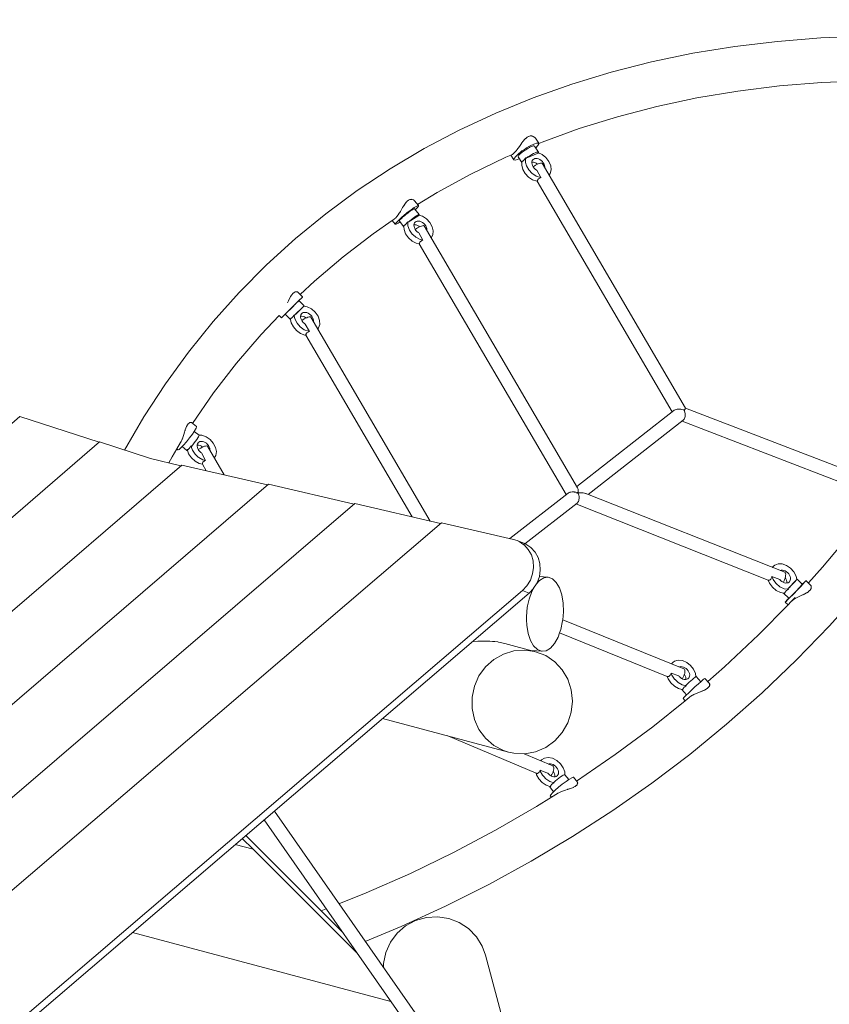
# Model space of a CAD drawing. Units: millimetres. Extents: x 111.2 to 208.3, y 54.7 to 151.4.
# Drawn here: x 160.7 to 166.1, y 110 to 116.6 of the extents above; entities that cross this region are included whole.
import ezdxf

# ---------------------------------------------------------------- set-up
doc = ezdxf.new("R2010")
doc.units = ezdxf.units.MM
doc.header["$MEASUREMENT"] = 0
doc.linetypes.add('AI-Linetype-0', pattern=[2.116667, 1.058333, -1.058333])
doc.layers.add('Ebene 1', color=7, linetype='Continuous', lineweight=0)

# ---------------------------------------------------------------- blocks, each defined once
blk = doc.blocks.new('Block_0')
at = {"layer": 'Ebene 1', "color": 250, "lineweight": 9}
for p, q in [((164.1241, 115.8299), (164.1297, 115.8237)), ((164.1504, 115.7291), (164.1233, 115.77)), ((164.1525, 115.7893), (164.1297, 115.8237)), ((163.9653, 115.7098), (163.9858, 115.6788)), ((164.0149, 115.6982), (164.0398, 115.6606)), ((164.0669, 115.7559), (164.0679, 115.7565)), ((164.1492, 115.7229), (164.0682, 115.6886)), ((164.0682, 115.6886), (164.0655, 115.6926)), ((164.114, 115.6798), (164.1131, 115.6789)), ((165.1394, 114.0081), (164.1756, 115.6548)), ((164.1389, 115.6083), (164.1677, 115.559)), ((164.1421, 115.534), (165.0498, 113.983)), ((163.2765, 115.4061), (163.2765, 115.4061)), ((163.3438, 115.3701), (163.3172, 115.403)), ((163.3457, 115.3045), (163.2739, 115.2577)), ((163.3478, 115.3095), (163.3165, 115.3481)), ((163.1678, 115.2697), (163.1883, 115.2443)), ((163.2155, 115.2664), (163.2461, 115.2285)), ((163.2739, 115.2577), (163.2707, 115.2615)), ((164.4135, 113.4728), (163.3831, 115.2333)), ((163.3456, 115.1873), (163.3741, 115.1373)), ((163.3496, 115.1123), (164.3366, 113.426)), ((162.5646, 114.7558), (162.5345, 114.7861)), ((162.5751, 114.6956), (162.5398, 114.7311)), ((162.4476, 114.6394), (162.4829, 114.604)), ((162.5113, 114.6325), (162.5078, 114.636)), ((162.5717, 114.6921), (162.5113, 114.6325)), ((162.5739, 114.6945), (162.5716, 114.6922)), ((162.4067, 114.6309), (162.4228, 114.6147)), ((162.5826, 114.5738), (162.6104, 114.5235)), ((163.4225, 113.2487), (162.6205, 114.6198)), ((162.5873, 114.4983), (163.3018, 113.2768)), ((165.062, 113.9925), (164.4082, 113.4819)), ((165.131, 113.9942), (165.1311, 113.9949)), ((165.1315, 113.9944), (165.131, 113.9942)), ((165.1315, 113.9944), (165.131, 113.9942)), ((166.343, 113.5439), (165.1395, 114.008)), ((152.9397, 107.2572), (160.6637, 113.952)), ((160.6637, 113.952), (161.1966, 113.7785)), ((161.8513, 113.8841), (161.8183, 113.9103)), ((164.485, 113.4277), (165.1239, 113.9267)), ((165.1161, 113.9206), (166.2326, 113.4901)), ((161.7845, 113.8847), (161.7899, 113.8948)), ((161.8684, 113.8258), (161.8361, 113.8514)), ((152.9267, 106.6344), (161.1987, 113.7803)), ((161.1987, 113.7803), (161.5426, 113.6683)), ((161.8634, 113.7764), (161.8621, 113.775)), ((161.7189, 113.7338), (161.7268, 113.7275)), ((161.7552, 113.7497), (161.7875, 113.724)), ((161.8176, 113.751), (161.8137, 113.7541)), ((161.886, 113.7063), (161.9128, 113.6558)), ((162.0373, 113.5591), (161.9252, 113.7512)), ((161.5426, 113.6683), (161.7469, 113.6208)), ((152.946, 106.0396), (161.7523, 113.6255)), ((161.7523, 113.6255), (162.3292, 113.4912)), ((161.8916, 113.6302), (161.9167, 113.5872)), ((153.0774, 105.5413), (162.3347, 113.496)), ((162.9111, 113.3617), (162.3347, 113.496)), ((164.3508, 113.4371), (163.958, 113.1303)), ((164.4184, 113.4378), (164.4181, 113.4377)), ((164.4184, 113.4374), (164.4184, 113.4378)), ((165.8065, 112.9038), (164.4703, 113.4335)), ((153.2061, 105.0405), (162.9168, 113.3666)), ((163.4921, 113.2325), (162.9168, 113.3666)), ((164.0597, 113.0955), (164.4107, 113.3697)), ((164.4027, 113.3634), (165.6955, 112.851)), ((153.322, 104.529), (163.498, 113.2375)), ((163.9824, 113.1246), (163.498, 113.2375)), ((164.0515, 113.0992), (164.0064, 113.1171)), ((165.7317, 112.9456), (165.723, 112.9369)), ((164.2138, 112.8711), (164.1567, 112.8757)), ((165.7208, 112.8748), (165.7727, 112.8551)), ((165.8853, 112.8539), (165.8275, 112.7918)), ((165.925, 112.8224), (165.8891, 112.8571)), ((165.9801, 112.8179), (165.9493, 112.8476)), ((154.8185, 104.8878), (164.043, 112.782)), ((164.0881, 112.7641), (164.043, 112.782)), ((165.8275, 112.7918), (165.8311, 112.7883)), ((154.8609, 104.8676), (164.0881, 112.7641)), ((165.7988, 112.7636), (165.8348, 112.7288)), ((165.8104, 112.7037), (165.8289, 112.6858)), ((165.1286, 112.2554), (164.3135, 112.5841)), ((164.292, 112.4958), (165.0169, 112.2034)), ((164.1313, 112.3699), (163.9257, 112.425)), ((164.0985, 112.3787), (164.1745, 112.3727)), ((165.0536, 112.2969), (165.0456, 112.2889)), ((165.0428, 112.2257), (165.0944, 112.2066)), ((165.2422, 112.1681), (165.2104, 112.2027)), ((165.2989, 112.1583), (165.27, 112.1897)), ((165.1427, 112.1435), (165.1461, 112.1399)), ((165.1148, 112.1145), (165.1467, 112.08)), ((165.123, 112.054), (165.1362, 112.0397)), ((163.1027, 111.9208), (163.9502, 111.6937)), ((163.5412, 111.8033), (164.1347, 111.5518)), ((164.2471, 111.6019), (164.0542, 111.6837)), ((164.1721, 111.6427), (164.1658, 111.6364)), ((164.1666, 111.636), (164.1714, 111.642)), ((164.1611, 111.5724), (164.2122, 111.5535)), ((164.277, 111.5355), (164.2782, 111.5367)), ((164.3539, 111.5097), (164.3277, 111.5422)), ((164.4127, 111.4924), (164.3862, 111.5254)), ((164.2265, 111.4607), (164.2526, 111.4281)), ((164.2535, 111.4907), (164.2566, 111.4868)), ((164.3736, 111.4524), (164.3857, 111.4573)), ((164.3862, 111.4576), (164.396, 111.4627)), ((164.2303, 111.4), (164.2375, 111.3911)), ((162.8346, 110.481), (162.1824, 111.1333)), ((162.232, 111.0412), (162.1123, 111.0733)), ((162.1595, 111.1137), (162.232, 111.0412)), ((162.232, 111.0412), (162.932, 110.3412)), ((162.7237, 110.6403), (162.6891, 110.6265)), ((163.1581, 110.0166), (161.4213, 110.482)), ((162.9239, 110.3529), (162.9221, 110.3511)), ((164.1205, 109.1126), (163.7944, 110.3297)), ((163.7944, 110.3297), (163.7944, 110.3297))]:
    blk.add_line(p, q, dxfattribs=at)
for points in [[(166.6475, 116.5085), (166.3468, 116.509), (166.0502, 116.4978), (165.7581, 116.4749), (165.4708, 116.4405), (165.1885, 116.3946), (164.9115, 116.3371), (164.6402, 116.2681), (164.3748, 116.1877), (164.1157, 116.0958), (163.8632, 115.9926), (163.6184, 115.8785), (163.3815, 115.7536), (163.1526, 115.618), (162.9322, 115.472), (162.7203, 115.3157), (162.5172, 115.1492), (162.3231, 114.9727), (162.1382, 114.7863), (161.9629, 114.5902), (161.7974, 114.3848), (161.6424, 114.1709), (161.498, 113.9487), (161.3682, 113.7251)], [(164.1526, 115.7881), (164.1748, 115.797), (164.4253, 115.8883), (164.6825, 115.9683), (164.9459, 116.037), (165.2152, 116.0944), (165.4903, 116.1403), (165.7707, 116.1747), (166.0562, 116.1976), (166.3465, 116.2089), (166.6413, 116.2086)], [(164.0848, 115.8357), (164.0754, 115.8305), (164.0749, 115.8301), (164.0699, 115.8261), (164.066, 115.823), (164.0652, 115.8222), (164.0614, 115.8183), (164.057, 115.8139), (164.0483, 115.8035), (164.0464, 115.8009), (164.0397, 115.7922), (164.0311, 115.7802), (164.0225, 115.768), (164.0138, 115.7561), (164.0053, 115.7449), (164.0026, 115.7416), (163.9971, 115.7349), (163.9892, 115.7263), (163.982, 115.7196), (163.9759, 115.715), (163.9758, 115.7149), (163.9716, 115.7126)], [(164.0464, 115.8009), (164.0614, 115.8183), (164.0636, 115.8208), (164.0652, 115.8222), (164.0699, 115.8261), (164.0742, 115.8297), (164.0749, 115.8301), (164.0849, 115.8358), (164.0955, 115.8387), (164.1005, 115.8391), (164.1058, 115.8387), (164.1065, 115.8384), (164.1228, 115.8311)], [(164.1298, 115.8235), (164.1297, 115.8237), (164.1296, 115.8237), (164.1279, 115.8261), (164.1241, 115.8299), (164.1229, 115.831), (164.1228, 115.8311), (164.1225, 115.8314), (164.116, 115.8355), (164.1086, 115.8381), (164.1065, 115.8384), (164.1005, 115.8391)], [(164.1525, 115.7893), (164.15, 115.7911), (164.1383, 115.7907), (164.1265, 115.7866), (164.1191, 115.7841), (164.0945, 115.7721), (164.0861, 115.7672), (164.0701, 115.7578), (164.0691, 115.7572), (164.0684, 115.7568), (164.0679, 115.7565), (164.0671, 115.756), (164.0669, 115.7559), (164.0662, 115.7554), (164.0655, 115.7549), (164.0576, 115.7495), (164.056, 115.7485), (164.0399, 115.7375), (164.032, 115.7313), (164.0159, 115.7187), (163.9977, 115.7015), (163.9872, 115.6878), (163.9855, 115.6792), (163.9858, 115.6788)], [(164.1233, 115.77), (164.1231, 115.7702), (164.1205, 115.7714), (164.1159, 115.7712), (164.1095, 115.7696), (164.1016, 115.7666), (164.0924, 115.7623), (164.0902, 115.7611), (164.0823, 115.757), (164.0717, 115.7508), (164.061, 115.7439), (164.0507, 115.7367), (164.041, 115.7294), (164.036, 115.7252), (164.0324, 115.7222), (164.0252, 115.7155), (164.0197, 115.7095), (164.0161, 115.7045), (164.0145, 115.7006), (164.0149, 115.6982)], [(164.0861, 115.7672), (164.0945, 115.7721), (164.1191, 115.7841), (164.1265, 115.7866)], [(164.1525, 115.7893), (164.1526, 115.7881), (164.153, 115.7854), (164.1469, 115.7741), (164.1323, 115.7584), (164.1314, 115.7577)], [(163.337, 115.3785), (163.4694, 115.4586), (163.6966, 115.582), (163.9318, 115.6949), (163.9653, 115.7098), (163.9705, 115.7121), (163.9716, 115.7126)], [(164.0229, 115.6861), (164.0087, 115.6801), (163.993, 115.6765), (163.9858, 115.6788), (163.9855, 115.6792), (163.9872, 115.6878), (163.9977, 115.7015), (164.0159, 115.7187), (164.032, 115.7313), (164.0399, 115.7375), (164.056, 115.7485)], [(164.1492, 115.7229), (164.1501, 115.7253), (164.1508, 115.7274), (164.1504, 115.7291), (164.1494, 115.73), (164.1451, 115.7306), (164.138, 115.7291), (164.1287, 115.7257), (164.1176, 115.7205), (164.1053, 115.7138), (164.0925, 115.7059), (164.0799, 115.6973), (164.0682, 115.6886)], [(164.2219, 115.5757), (164.2293, 115.5863), (164.2358, 115.6105), (164.2328, 115.6385), (164.2206, 115.667), (164.2006, 115.6931), (164.175, 115.7139), (164.1501, 115.7253)], [(164.0405, 115.6676), (164.0398, 115.6606), (164.038, 115.6415), (164.0451, 115.6129), (164.0609, 115.585), (164.0836, 115.5609), (164.1109, 115.5432), (164.1396, 115.534), (164.1421, 115.534), (164.143, 115.534)], [(164.0655, 115.6926), (164.0626, 115.6886), (164.0598, 115.6848), (164.057, 115.6813), (164.0543, 115.6782), (164.0518, 115.6754), (164.0493, 115.6731), (164.0468, 115.6711), (164.0446, 115.6696), (164.0424, 115.6684), (164.0405, 115.6676)], [(164.0655, 115.6926), (164.0626, 115.6886), (164.0598, 115.6848), (164.057, 115.6813), (164.0543, 115.6782), (164.0518, 115.6754), (164.0493, 115.6731), (164.0468, 115.6711), (164.0446, 115.6696), (164.0424, 115.6684), (164.0405, 115.6676)], [(164.0655, 115.6926), (164.0636, 115.6722), (164.063, 115.6665), (164.0644, 115.661), (164.0701, 115.6379), (164.0859, 115.61), (164.1086, 115.5859), (164.1135, 115.5828), (164.1359, 115.5682), (164.1646, 115.559), (164.1677, 115.559)], [(164.0636, 115.6722), (164.063, 115.6665), (164.0644, 115.661), (164.0701, 115.6379), (164.0859, 115.61), (164.1086, 115.5859), (164.1135, 115.5828)], [(164.1389, 115.6083), (164.138, 115.6088), (164.1295, 115.6147), (164.122, 115.6219), (164.1156, 115.6301), (164.1152, 115.6308), (164.1107, 115.6389), (164.1075, 115.648), (164.1061, 115.6569), (164.1064, 115.6623), (164.1066, 115.6652), (164.109, 115.6727), (164.1131, 115.6789), (164.114, 115.6798), (164.1189, 115.6836), (164.1259, 115.6865), (164.134, 115.6877), (164.1428, 115.6869), (164.1518, 115.6843), (164.1608, 115.68), (164.1692, 115.6741), (164.1768, 115.6669), (164.1831, 115.6587), (164.188, 115.6499), (164.1912, 115.6408), (164.1926, 115.6319), (164.1924, 115.6261)], [(164.1064, 115.6623), (164.109, 115.6627), (164.1178, 115.6619), (164.1268, 115.6593), (164.1358, 115.655), (164.1442, 115.6491), (164.1448, 115.6485)], [(164.114, 115.6798), (164.1189, 115.6836), (164.1259, 115.6865), (164.134, 115.6877), (164.1428, 115.6869), (164.1518, 115.6843), (164.1608, 115.68), (164.1692, 115.6741), (164.1768, 115.6669), (164.1831, 115.6587), (164.188, 115.6499), (164.1912, 115.6408), (164.1926, 115.6319), (164.1924, 115.6261)], [(164.1756, 115.6548), (164.1735, 115.6562), (164.1694, 115.6565), (164.1637, 115.6556), (164.1567, 115.6535), (164.1487, 115.6504), (164.1448, 115.6485), (164.1401, 115.6463), (164.1313, 115.6414), (164.1228, 115.6361), (164.1152, 115.6308)], [(164.168, 115.5584), (164.1633, 115.5565), (164.1589, 115.5544), (164.1548, 115.5521), (164.1513, 115.5497), (164.1484, 115.5471), (164.1461, 115.5445), (164.1444, 115.5417), (164.1433, 115.5389), (164.1429, 115.5361), (164.143, 115.534), (164.143, 115.5334)], [(163.2765, 115.4061), (163.2681, 115.3994), (163.2676, 115.3989), (163.2672, 115.3984), (163.264, 115.395), (163.26, 115.3907), (163.2592, 115.3895), (163.2563, 115.3856), (163.2523, 115.3803), (163.2449, 115.3689), (163.2431, 115.3658), (163.2376, 115.3567), (163.2302, 115.3439), (163.2226, 115.3311), (163.2178, 115.3233), (163.2178, 115.3232), (163.2149, 115.3186), (163.2071, 115.307), (163.1993, 115.2967), (163.1917, 115.288), (163.1855, 115.2824), (163.1844, 115.2814), (163.181, 115.2789)], [(163.3438, 115.3701), (163.3423, 115.3707), (163.3328, 115.3672), (163.316, 115.3572), (163.2939, 115.3419), (163.2852, 115.3352), (163.2687, 115.3227), (163.2432, 115.3019), (163.2346, 115.2944), (163.2202, 115.2817), (163.2022, 115.2642), (163.1911, 115.2514), (163.1881, 115.2447), (163.1883, 115.2443)], [(163.2431, 115.3658), (163.2563, 115.3856), (163.2579, 115.3881), (163.2592, 115.3895), (163.264, 115.395), (163.2671, 115.3985), (163.2676, 115.3989), (163.2765, 115.4061), (163.2767, 115.4062), (163.2855, 115.4105), (163.286, 115.4108), (163.2888, 115.4113), (163.2943, 115.4123), (163.2954, 115.4125), (163.2964, 115.4122), (163.3104, 115.4084)], [(163.3173, 115.4028), (163.3171, 115.403), (163.3169, 115.4033), (163.3139, 115.4062), (163.3126, 115.4071), (163.3104, 115.4084), (163.308, 115.4099), (163.301, 115.412), (163.2964, 115.4122), (163.2943, 115.4123), (163.2933, 115.4123), (163.2888, 115.4113), (163.2855, 115.4105), (163.285, 115.4104), (163.2767, 115.4062)], [(163.2852, 115.3352), (163.2939, 115.3419), (163.316, 115.3572), (163.3328, 115.3672), (163.3423, 115.3707), (163.3438, 115.3701), (163.3435, 115.3672), (163.3363, 115.3573), (163.3216, 115.342), (163.3215, 115.342)], [(163.3165, 115.3481), (163.3165, 115.3481), (163.3147, 115.3483), (163.3109, 115.347), (163.3055, 115.3441), (163.2985, 115.3397), (163.2903, 115.3342), (163.2876, 115.3322), (163.2811, 115.3276), (163.2714, 115.3202), (163.2615, 115.3123), (163.2517, 115.3042), (163.2425, 115.2962), (163.2371, 115.2913), (163.2342, 115.2887), (163.2271, 115.2819), (163.2215, 115.276), (163.2176, 115.2714), (163.2156, 115.2681), (163.2155, 115.2664)], [(163.3457, 115.3045), (163.3471, 115.3068), (163.3479, 115.3082), (163.3478, 115.3095), (163.3473, 115.3098), (163.3439, 115.309), (163.3426, 115.3084), (163.338, 115.3061), (163.3298, 115.3011), (163.3198, 115.2943), (163.3086, 115.2861), (163.2968, 115.2769), (163.285, 115.2672), (163.2739, 115.2577)], [(163.4292, 115.1545), (163.4403, 115.1739), (163.4431, 115.1999), (163.4364, 115.2285), (163.4209, 115.2564), (163.3984, 115.2807), (163.3713, 115.2987), (163.3471, 115.3068)], [(162.5487, 114.7718), (162.645, 114.8621), (162.8381, 115.0263), (163.0399, 115.1806), (163.1678, 115.2697), (163.181, 115.2789)], [(162.9858, 110.4215), (163.2267, 110.5215), (163.5256, 110.6581), (163.8175, 110.8045), (164.1024, 110.9605), (164.38, 111.126), (164.6503, 111.301), (164.913, 111.4853), (165.168, 111.6788), (165.4151, 111.8815), (165.6543, 112.0933), (165.8852, 112.314), (166.1075, 112.5433), (166.3209, 112.7807), (166.5253, 113.0262), (166.7205, 113.2796), (166.9066, 113.5407), (167.0833, 113.8094), (167.2507, 114.0856), (167.4086, 114.3691), (167.5569, 114.6597), (167.6955, 114.9574), (167.8243, 115.2618)], [(163.2204, 115.2603), (163.2068, 115.2515), (163.1935, 115.2447), (163.1883, 115.2443)], [(163.2707, 115.2615), (163.2681, 115.2574), (163.2655, 115.2535), (163.2629, 115.2499), (163.2603, 115.2467), (163.2577, 115.244), (163.2552, 115.2417), (163.2527, 115.2397), (163.2503, 115.2382), (163.2479, 115.2372), (163.2457, 115.2365)], [(163.2707, 115.2615), (163.2681, 115.2574), (163.2655, 115.2535), (163.2629, 115.2499), (163.2603, 115.2467), (163.2577, 115.244), (163.2552, 115.2417), (163.2527, 115.2397), (163.2503, 115.2382), (163.2479, 115.2372), (163.2457, 115.2365)], [(163.2457, 115.2365), (163.2461, 115.2285), (163.2471, 115.2091), (163.2577, 115.1804), (163.2765, 115.1536), (163.3013, 115.1318), (163.3295, 115.1172), (163.3496, 115.1123), (163.3502, 115.1122)], [(163.2707, 115.2615), (163.2714, 115.2474), (163.2717, 115.2408), (163.2721, 115.2341), (163.2827, 115.2054), (163.3015, 115.1786), (163.3207, 115.1617), (163.3263, 115.1568), (163.3545, 115.1422), (163.3741, 115.1373)], [(163.2717, 115.2408), (163.2721, 115.2341), (163.2827, 115.2054), (163.3015, 115.1786), (163.3207, 115.1617)], [(163.3456, 115.1873), (163.3421, 115.1895), (163.3339, 115.196), (163.3268, 115.2036), (163.3224, 115.2099), (163.3209, 115.212), (163.3166, 115.221), (163.3141, 115.23), (163.3134, 115.2388), (163.3138, 115.241), (163.3146, 115.2468), (163.3177, 115.2538), (163.3214, 115.2584), (163.3225, 115.2595), (163.3287, 115.2636), (163.3362, 115.2659), (163.3446, 115.2663), (163.3535, 115.2649), (163.3626, 115.2616), (163.3713, 115.2566), (163.3795, 115.2502), (163.3867, 115.2426), (163.3925, 115.2341), (163.3968, 115.2252), (163.3993, 115.2161), (163.4, 115.2074), (163.3998, 115.2048)], [(163.3138, 115.241), (163.3196, 115.2413), (163.3285, 115.2399), (163.3376, 115.2366), (163.3463, 115.2316), (163.3516, 115.2275)], [(163.3214, 115.2584), (163.3225, 115.2595), (163.3287, 115.2636), (163.3362, 115.2659), (163.3446, 115.2663), (163.3535, 115.2649), (163.3626, 115.2616), (163.3713, 115.2566), (163.3795, 115.2502), (163.3867, 115.2426), (163.3925, 115.2341), (163.3968, 115.2252), (163.3993, 115.2161), (163.4, 115.2074), (163.3998, 115.2048)], [(163.3224, 115.2099), (163.3299, 115.2153), (163.3384, 115.2206), (163.3471, 115.2254), (163.3516, 115.2275), (163.3558, 115.2295), (163.3638, 115.2326), (163.3709, 115.2346), (163.3767, 115.2354), (163.3808, 115.235), (163.3829, 115.2335)], [(163.3741, 115.1373), (163.3694, 115.1353), (163.3651, 115.1332), (163.3611, 115.1309), (163.3577, 115.1284), (163.355, 115.1259), (163.3528, 115.1232), (163.3512, 115.1204), (163.3502, 115.1175), (163.3499, 115.1148), (163.3502, 115.1122)], [(162.463, 114.7151), (162.4702, 114.7307), (162.484, 114.759), (162.4914, 114.7708), (162.4992, 114.7801), (162.5072, 114.7865), (162.5154, 114.7901), (162.5295, 114.7894), (162.5345, 114.7861)], [(162.5646, 114.7558), (162.5641, 114.7553), (162.5573, 114.7487), (162.5437, 114.7353), (162.5247, 114.7164), (162.5166, 114.7084), (162.5023, 114.6942), (162.479, 114.671), (162.4705, 114.6625), (162.4573, 114.6493), (162.4395, 114.6316), (162.4276, 114.6196), (162.4229, 114.6148), (162.4228, 114.6147)], [(162.5398, 114.7311), (162.5389, 114.7302), (162.5363, 114.7277), (162.532, 114.7234), (162.5262, 114.7178), (162.5192, 114.7108), (162.5167, 114.7083), (162.5113, 114.7029), (162.5026, 114.6943), (162.4936, 114.6854), (162.4846, 114.6764), (162.476, 114.6678), (162.4706, 114.6625), (162.468, 114.6599), (162.4611, 114.6529), (162.4553, 114.6472), (162.4511, 114.643), (162.4485, 114.6403), (162.4476, 114.6394)], [(162.5166, 114.7084), (162.5247, 114.7164), (162.5437, 114.7353), (162.5573, 114.7487), (162.5641, 114.7553), (162.5646, 114.7558), (162.5632, 114.7542), (162.5547, 114.7457), (162.54, 114.731)], [(162.4478, 114.6393), (162.4361, 114.6278), (162.4258, 114.6176), (162.4228, 114.6147)], [(162.5078, 114.636), (162.5055, 114.6318), (162.5031, 114.6278), (162.5006, 114.6242), (162.4981, 114.621), (162.4956, 114.6182), (162.493, 114.6159), (162.4904, 114.614), (162.4878, 114.6125), (162.4853, 114.6116), (162.4828, 114.611)], [(162.5078, 114.636), (162.5055, 114.6318), (162.5031, 114.6278), (162.5006, 114.6242), (162.4981, 114.621), (162.4956, 114.6182), (162.493, 114.6159), (162.4904, 114.614), (162.4878, 114.6125), (162.4853, 114.6116), (162.4828, 114.611)], [(162.5078, 114.636), (162.509, 114.6299), (162.509, 114.6297), (162.5132, 114.6076), (162.5276, 114.5794), (162.5493, 114.5544), (162.5581, 114.5482), (162.576, 114.5355), (162.6046, 114.5246), (162.6104, 114.5235)], [(162.5717, 114.6921), (162.574, 114.6945), (162.5745, 114.6951), (162.5751, 114.6956), (162.5749, 114.6955), (162.5739, 114.6945), (162.5728, 114.6934), (162.5716, 114.6922), (162.5682, 114.6889), (162.5615, 114.6823), (162.553, 114.6739), (162.5431, 114.6641), (162.5325, 114.6536), (162.5217, 114.6428), (162.5113, 114.6325)], [(162.5826, 114.5738), (162.5771, 114.5774), (162.5692, 114.5843), (162.5625, 114.5922), (162.5595, 114.5969), (162.5571, 114.6008), (162.5533, 114.6099), (162.5514, 114.6188), (162.5513, 114.6272), (162.5513, 114.6274), (162.5531, 114.6352), (162.5567, 114.6418), (162.559, 114.6445), (162.5619, 114.647), (162.5686, 114.6505), (162.5764, 114.6523), (162.585, 114.6521), (162.594, 114.6501), (162.603, 114.6463), (162.6116, 114.6408), (162.6195, 114.634), (162.6263, 114.6261), (162.6317, 114.6174), (162.6354, 114.6084), (162.6374, 114.5994), (162.6375, 114.5909), (162.6375, 114.5907)], [(162.559, 114.6445), (162.5619, 114.647), (162.5686, 114.6505), (162.5764, 114.6523), (162.585, 114.6521), (162.594, 114.6501), (162.603, 114.6463), (162.6116, 114.6408), (162.6195, 114.634), (162.6263, 114.6261), (162.6317, 114.6174), (162.6354, 114.6084), (162.6374, 114.5994), (162.6375, 114.5909), (162.6375, 114.5907)], [(162.6669, 114.5405), (162.6723, 114.5475), (162.6804, 114.5707), (162.679, 114.5982), (162.6684, 114.6269), (162.6496, 114.6536), (162.6247, 114.6755), (162.5966, 114.69), (162.574, 114.6945)], [(161.8254, 113.9047), (161.9665, 114.1098), (162.1214, 114.3114), (162.2863, 114.5043), (162.4067, 114.6309)], [(162.4828, 114.611), (162.4839, 114.6051), (162.484, 114.605), (162.4882, 114.5826), (162.5026, 114.5544), (162.5243, 114.5294), (162.551, 114.5105), (162.5796, 114.4996), (162.5873, 114.4983)], [(162.4839, 114.6051), (162.4834, 114.6045), (162.4829, 114.604), (162.4831, 114.6041), (162.484, 114.605), (162.4834, 114.6045), (162.4829, 114.604)], [(162.509, 114.6297), (162.5132, 114.6076), (162.5276, 114.5794), (162.5493, 114.5544), (162.5581, 114.5482)], [(162.5513, 114.6272), (162.5514, 114.6273), (162.56, 114.6271), (162.569, 114.6251), (162.578, 114.6213), (162.5866, 114.6158), (162.5884, 114.6143)], [(162.5595, 114.5969), (162.567, 114.6023), (162.5755, 114.6076), (162.5843, 114.6124), (162.5884, 114.6143), (162.5929, 114.6164), (162.601, 114.6195), (162.6082, 114.6214), (162.614, 114.6221), (162.6181, 114.6215), (162.6205, 114.6198), (162.6206, 114.6195)], [(162.6104, 114.5235), (162.6058, 114.5216), (162.6015, 114.5194), (162.5976, 114.5171), (162.5944, 114.5146), (162.5917, 114.512), (162.5897, 114.5093), (162.5882, 114.5064), (162.5874, 114.5036), (162.5872, 114.5008), (162.5877, 114.4982)], [(165.062, 113.9925), (165.0642, 113.994), (165.0694, 113.9968), (165.0757, 113.9989), (165.0828, 114.0004), (165.0905, 114.0012), (165.0986, 114.0012), (165.1049, 114.0007), (165.107, 114.0005), (165.1154, 113.9992), (165.1237, 113.9971), (165.1259, 113.9963), (165.131, 113.9946), (165.1312, 113.9945), (165.1315, 113.9944)], [(165.1311, 113.9949), (165.1312, 113.9945), (165.1313, 113.9943), (165.1335, 113.9879), (165.1354, 113.9805), (165.1359, 113.9775), (165.1366, 113.9729), (165.1371, 113.9652), (165.137, 113.9577), (165.1361, 113.9506), (165.1345, 113.9439), (165.1323, 113.938), (165.1295, 113.9329), (165.1262, 113.9287), (165.1239, 113.9267)], [(165.1278, 113.9982), (165.1311, 113.9949), (165.1313, 113.9946), (165.1315, 113.9944), (165.1339, 113.9916)], [(165.1393, 114.0081), (165.1394, 114.008), (165.1394, 114.008), (165.1395, 114.0079), (165.1392, 114.0067), (165.1382, 114.0048), (165.1365, 114.002), (165.1341, 113.9984), (165.1313, 113.9946), (165.1312, 113.9945), (165.131, 113.9942)], [(161.8186, 113.9101), (161.8182, 113.9103), (161.818, 113.9104), (161.817, 113.9111), (161.8159, 113.9113), (161.8134, 113.9118), (161.8127, 113.9119), (161.8075, 113.9109), (161.8038, 113.909), (161.8018, 113.9079), (161.8018, 113.9079), (161.8017, 113.9078), (161.7958, 113.9026), (161.79, 113.8948), (161.7899, 113.8948), (161.7846, 113.8847), (161.7797, 113.8727), (161.7761, 113.8621), (161.7752, 113.8594), (161.7743, 113.8566), (161.774, 113.8557), (161.774, 113.8555), (161.7709, 113.8454), (161.7665, 113.8309), (161.7641, 113.8234), (161.7641, 113.8233), (161.764, 113.8231), (161.7618, 113.8161), (161.7565, 113.8016), (161.7559, 113.8003), (161.7558, 113.8), (161.7528, 113.7931), (161.7506, 113.7881), (161.7478, 113.783), (161.744, 113.776), (161.7439, 113.7758)], [(161.8513, 113.8841), (161.8519, 113.8825), (161.8487, 113.8728), (161.8391, 113.8558), (161.8361, 113.8514), (161.824, 113.8334), (161.8051, 113.808), (161.7845, 113.7824), (161.7644, 113.7593), (161.7552, 113.7497), (161.747, 113.7412), (161.7341, 113.7302), (161.7272, 113.7273), (161.7268, 113.7275)], [(161.6651, 113.6399), (161.6876, 113.6812), (161.7189, 113.7338), (161.7439, 113.7758), (161.7439, 113.7759), (161.744, 113.776)], [(161.8684, 113.8258), (161.8688, 113.8252), (161.8682, 113.8217), (161.8653, 113.8157), (161.8605, 113.8074), (161.8538, 113.7973), (161.8457, 113.786), (161.8367, 113.7741), (161.8271, 113.7622), (161.8176, 113.751)], [(161.886, 113.7063), (161.8798, 113.7107), (161.8721, 113.7178), (161.8656, 113.7259), (161.8637, 113.7291), (161.8605, 113.7346), (161.8572, 113.7437), (161.8556, 113.7526), (161.8558, 113.759), (161.8559, 113.761), (161.8581, 113.7686), (161.8621, 113.7749), (161.8634, 113.7764), (161.8677, 113.7798), (161.8746, 113.7829), (161.8826, 113.7843), (161.8913, 113.7837), (161.9004, 113.7813), (161.9093, 113.7771), (161.9178, 113.7713), (161.9255, 113.7642), (161.932, 113.7561), (161.9371, 113.7474), (161.9404, 113.7383), (161.942, 113.7294), (161.9417, 113.7228)], [(161.8634, 113.7764), (161.8677, 113.7798), (161.8746, 113.7829), (161.8826, 113.7843), (161.8913, 113.7837), (161.9004, 113.7813), (161.9093, 113.7771), (161.9178, 113.7713), (161.9255, 113.7642), (161.932, 113.7561), (161.9371, 113.7474), (161.9404, 113.7383), (161.942, 113.7294), (161.9417, 113.7228)], [(161.9711, 113.6725), (161.9818, 113.6901), (161.9853, 113.7158), (161.9793, 113.7442), (161.9645, 113.7724), (161.9424, 113.797), (161.9155, 113.8155), (161.8868, 113.8259), (161.8674, 113.8266)], [(161.7903, 113.7247), (161.7888, 113.7239), (161.7875, 113.724)], [(161.8137, 113.7541), (161.8117, 113.7497), (161.8096, 113.7457), (161.8073, 113.7421), (161.8049, 113.7388), (161.8024, 113.7361), (161.7998, 113.7338), (161.7971, 113.7319), (161.7943, 113.7305), (161.7915, 113.7296), (161.7887, 113.7291)], [(161.8137, 113.7541), (161.8117, 113.7497), (161.8096, 113.7457), (161.8073, 113.7421), (161.8049, 113.7388), (161.8024, 113.7361), (161.7998, 113.7338), (161.7971, 113.7319), (161.7943, 113.7305), (161.7915, 113.7296), (161.7887, 113.7291)], [(161.7887, 113.7291), (161.7903, 113.7247), (161.7987, 113.7004), (161.8169, 113.6734), (161.8414, 113.6511), (161.8694, 113.6359), (161.8916, 113.6302)], [(161.8137, 113.7541), (161.8237, 113.7254), (161.8419, 113.6984), (161.863, 113.6792), (161.8664, 113.6761), (161.8944, 113.6609), (161.9128, 113.6558)], [(161.8558, 113.759), (161.8576, 113.7593), (161.8663, 113.7587), (161.8754, 113.7563), (161.8843, 113.7521), (161.8926, 113.7465)], [(161.8637, 113.7291), (161.8712, 113.7345), (161.8797, 113.7398), (161.8885, 113.7446), (161.8926, 113.7465), (161.8972, 113.7486), (161.9054, 113.7515), (161.9126, 113.7533), (161.9184, 113.7539), (161.9227, 113.7531), (161.9252, 113.7512), (161.9253, 113.7509)], [(161.9128, 113.6558), (161.9083, 113.6537), (161.9041, 113.6515), (161.9004, 113.6492), (161.8973, 113.6466), (161.8948, 113.644), (161.8929, 113.6412), (161.8916, 113.6383), (161.891, 113.6354), (161.8911, 113.6327), (161.8918, 113.6301)], [(164.349, 113.4357), (164.3509, 113.437), (164.3562, 113.4398), (164.3624, 113.442), (164.3694, 113.4436), (164.3771, 113.4444), (164.3828, 113.4444), (164.3852, 113.4445), (164.3918, 113.444), (164.3935, 113.4438), (164.402, 113.4425), (164.4102, 113.4404), (164.4131, 113.4394), (164.4181, 113.4377)], [(164.4181, 113.4377), (164.4182, 113.4442), (164.4182, 113.4445), (164.4183, 113.4467), (164.4179, 113.4542), (164.4179, 113.4549), (164.4169, 113.4621), (164.4155, 113.4681), (164.4135, 113.4728), (164.4132, 113.4733)], [(164.4184, 113.4378), (164.4181, 113.4377), (164.415, 113.4368), (164.4081, 113.4341)], [(164.4184, 113.4374), (164.4208, 113.4304), (164.4226, 113.4229), (164.423, 113.4202), (164.4237, 113.4153), (164.4242, 113.4076), (164.4239, 113.4001), (164.4238, 113.3995), (164.4229, 113.393), (164.4212, 113.3864), (164.4189, 113.3805), (164.4161, 113.3755), (164.4127, 113.3714), (164.4107, 113.3697)], [(164.4731, 113.4322), (164.4703, 113.4335), (164.4677, 113.4344), (164.4606, 113.4361), (164.4519, 113.4373), (164.4417, 113.4379), (164.4339, 113.4379), (164.4337, 113.4379), (164.4305, 113.438), (164.4184, 113.4374)], [(166.3907, 113.3405), (166.3892, 113.3387), (166.3782, 113.3247), (166.2625, 113.1782), (166.0603, 112.9382), (165.9653, 112.8321)], [(164.043, 112.782), (164.0732, 112.8139), (164.0964, 112.8516), (164.1066, 112.8796), (164.1115, 112.8932), (164.1178, 112.9367), (164.1148, 112.98), (164.1029, 113.021), (164.0825, 113.0575), (164.0546, 113.0879), (164.0521, 113.0896), (164.0207, 113.1106), (164.0064, 113.1171), (163.9824, 113.1246)], [(164.0521, 113.0896), (164.0207, 113.1106), (164.0064, 113.1171)], [(164.0515, 113.0992), (164.0597, 113.0955), (164.0658, 113.0928), (164.0997, 113.07), (164.1276, 113.0396), (164.148, 113.0031), (164.1599, 112.9622), (164.1629, 112.9189), (164.1567, 112.8757), (164.1566, 112.8754), (164.1415, 112.8337), (164.1371, 112.8265), (164.1183, 112.796), (164.1164, 112.794), (164.0881, 112.7641)], [(165.7245, 112.9363), (165.7317, 112.9456), (165.7395, 112.952), (165.7624, 112.9606), (165.7897, 112.9599), (165.8184, 112.9498), (165.8454, 112.9315), (165.8676, 112.907), (165.8827, 112.8789), (165.8877, 112.856)], [(165.8378, 112.8395), (165.8408, 112.8431), (165.8441, 112.8499), (165.8457, 112.8578), (165.8453, 112.8664), (165.8431, 112.8754), (165.8391, 112.8844), (165.8335, 112.893), (165.8266, 112.9008), (165.8186, 112.9074), (165.8098, 112.9127), (165.8008, 112.9162), (165.7919, 112.918), (165.7834, 112.9179), (165.7758, 112.916), (165.7834, 112.9179), (165.7919, 112.918), (165.8008, 112.9162), (165.8098, 112.9127), (165.8186, 112.9074), (165.8266, 112.9008), (165.8335, 112.893), (165.8391, 112.8844), (165.8431, 112.8754), (165.8453, 112.8664), (165.8457, 112.8578), (165.8441, 112.8499), (165.8408, 112.8431), (165.8378, 112.8395), (165.8357, 112.8377), (165.8292, 112.8339), (165.8216, 112.8319), (165.8205, 112.8319), (165.8131, 112.8318), (165.8041, 112.8336), (165.7962, 112.8367), (165.7951, 112.8371), (165.7864, 112.8424), (165.7784, 112.849), (165.7727, 112.8551)], [(164.0708, 112.585), (164.072, 112.5474), (164.081, 112.4926), (164.0965, 112.4453), (164.1177, 112.4083), (164.1434, 112.3837), (164.172, 112.3729), (164.1745, 112.3727), (164.2019, 112.3766), (164.2314, 112.3946), (164.2587, 112.4258), (164.2822, 112.4683), (164.292, 112.4958), (164.3006, 112.5198), (164.3129, 112.5772), (164.3135, 112.5841), (164.3182, 112.6373), (164.3164, 112.6964), (164.3074, 112.7512), (164.2918, 112.7985), (164.2706, 112.8355), (164.245, 112.8601), (164.2163, 112.8709), (164.2138, 112.8711), (164.1864, 112.8672), (164.157, 112.8492), (164.1371, 112.8265)], [(165.6954, 112.8512), (165.6985, 112.8508), (165.7017, 112.851), (165.7048, 112.8519), (165.7079, 112.8535), (165.7106, 112.8557), (165.7132, 112.8584), (165.7155, 112.8618), (165.7176, 112.8657), (165.7193, 112.8701), (165.7208, 112.8748)], [(165.8061, 112.7633), (165.7999, 112.7644), (165.7994, 112.7644), (165.7778, 112.7681), (165.7495, 112.782), (165.7242, 112.8033), (165.7048, 112.8297), (165.6955, 112.851)], [(165.8311, 112.7883), (165.8237, 112.7896), (165.8226, 112.7897), (165.8028, 112.7931), (165.7745, 112.807), (165.7492, 112.8283), (165.7477, 112.8303), (165.7474, 112.8307), (165.7298, 112.8547), (165.7208, 112.8748)], [(165.8062, 112.9039), (165.8065, 112.9038), (165.8097, 112.9013), (165.8118, 112.8969), (165.8129, 112.8907), (165.8128, 112.8831), (165.8116, 112.8744), (165.8096, 112.8663), (165.8093, 112.8651), (165.806, 112.8556), (165.8019, 112.8465), (165.7972, 112.8381), (165.7962, 112.8367)], [(165.8205, 112.8319), (165.8207, 112.8328), (165.8203, 112.8414), (165.8181, 112.8504), (165.8141, 112.8594), (165.8096, 112.8663)], [(165.9493, 112.8476), (165.949, 112.8469), (165.9428, 112.8397), (165.9299, 112.8256), (165.9115, 112.8061), (165.9036, 112.7978), (165.8897, 112.7833), (165.8669, 112.7596), (165.8585, 112.7511), (165.8454, 112.7377), (165.8277, 112.7199), (165.8157, 112.7081), (165.8106, 112.7037), (165.8104, 112.7037)], [(165.8891, 112.8571), (165.889, 112.8569), (165.8878, 112.8555), (165.8871, 112.8545), (165.886, 112.8533), (165.8828, 112.8498), (165.8764, 112.8428), (165.8682, 112.8341), (165.8587, 112.8241), (165.8483, 112.8133), (165.8377, 112.8023), (165.8275, 112.7918)], [(165.8853, 112.8539), (165.8877, 112.856), (165.8884, 112.8567), (165.8891, 112.8571), (165.889, 112.8569), (165.8878, 112.8555), (165.8871, 112.8545), (165.886, 112.8533)], [(165.9036, 112.7978), (165.9115, 112.8061), (165.9299, 112.8256), (165.9428, 112.8397), (165.949, 112.8469), (165.9493, 112.8476), (165.9476, 112.8463), (165.9389, 112.8381), (165.9241, 112.8233)], [(164.1164, 112.794), (164.1061, 112.7755), (164.0877, 112.724), (164.0781, 112.6791), (164.0755, 112.6666), (164.0701, 112.6066), (164.0708, 112.585), (164.072, 112.5474), (164.081, 112.4926), (164.0965, 112.4453), (164.1177, 112.4083), (164.1434, 112.3837), (164.172, 112.3729), (164.1745, 112.3727)], [(165.8226, 112.7897), (165.8028, 112.7931), (165.7745, 112.807), (165.7492, 112.8283), (165.7477, 112.8303)], [(165.8311, 112.7883), (165.8268, 112.7859), (165.8229, 112.7835), (165.8193, 112.781), (165.8161, 112.7785), (165.8133, 112.776), (165.811, 112.7734), (165.8091, 112.7708), (165.8076, 112.7683), (165.8066, 112.7657), (165.8061, 112.7633)], [(165.8311, 112.7883), (165.8268, 112.7859), (165.8229, 112.7835), (165.8193, 112.781), (165.8161, 112.7785), (165.8133, 112.776), (165.811, 112.7734), (165.8091, 112.7708), (165.8076, 112.7683), (165.8066, 112.7657), (165.8061, 112.7633)], [(165.925, 112.8224), (165.9243, 112.8213), (165.9219, 112.8185), (165.9179, 112.8141), (165.9124, 112.8081), (165.9057, 112.8009), (165.9032, 112.7983), (165.8979, 112.7928), (165.8895, 112.7839), (165.8807, 112.7748), (165.8719, 112.7657), (165.8634, 112.757), (165.858, 112.7515), (165.8555, 112.749), (165.8486, 112.742), (165.8428, 112.7363), (165.8385, 112.7321), (165.8358, 112.7296), (165.8348, 112.7288)], [(165.9292, 112.753), (165.9547, 112.766), (165.9653, 112.773), (165.9657, 112.7733), (165.9663, 112.7737), (165.974, 112.7804), (165.9754, 112.7817), (165.9775, 112.7846), (165.9809, 112.7891), (165.9815, 112.79), (165.9826, 112.7928), (165.9843, 112.7971), (165.9848, 112.7984), (165.9847, 112.7994), (165.9837, 112.812)], [(165.9547, 112.766), (165.9547, 112.7661), (165.9653, 112.773), (165.9657, 112.7733), (165.9663, 112.7738), (165.974, 112.7804)], [(165.974, 112.7804), (165.9775, 112.7846), (165.9804, 112.7882), (165.9809, 112.7891), (165.9826, 112.7928), (165.9841, 112.7959), (165.9843, 112.7971), (165.9847, 112.7994), (165.9854, 112.8033), (165.9847, 112.8099), (165.9837, 112.812), (165.9828, 112.814), (165.9822, 112.8153), (165.9802, 112.8177), (165.98, 112.8179), (165.9799, 112.818)], [(165.8756, 112.7345), (165.8491, 112.7064), (165.8481, 112.7053), (165.848, 112.7052), (165.848, 112.7052), (165.8289, 112.6858), (165.6291, 112.4828), (165.4006, 112.2679), (165.2889, 112.1691)], [(165.7999, 112.7644), (165.7995, 112.764), (165.7988, 112.7636), (165.7989, 112.7638), (165.7994, 112.7644)], [(165.8338, 112.7298), (165.8226, 112.7178), (165.813, 112.707), (165.8104, 112.7037)], [(165.848, 112.7052), (165.8481, 112.7053), (165.8509, 112.7079), (165.856, 112.7126), (165.8659, 112.7199), (165.8773, 112.7271), (165.8897, 112.734), (165.9029, 112.7406), (165.9073, 112.7427), (165.9076, 112.7428), (165.9163, 112.7469), (165.9267, 112.7518), (165.9292, 112.753)], [(165.9297, 112.7532), (165.9426, 112.7595), (165.9539, 112.7656)], [(163.7054, 112.4366), (163.7129, 112.4375), (163.7421, 112.44), (163.7742, 112.4415), (163.7909, 112.4417), (163.8077, 112.4414), (163.8245, 112.4407), (163.8411, 112.4395), (163.8584, 112.4377), (163.8766, 112.4352), (163.8823, 112.4342), (163.8823, 112.4342), (163.8953, 112.432), (163.9142, 112.4279), (163.9257, 112.425)], [(164.1313, 112.3699), (164.1243, 112.3717), (164.059, 112.3808), (163.9859, 112.3754), (163.9153, 112.3539), (163.8505, 112.3174), (163.7947, 112.2675), (163.7503, 112.2066), (163.7196, 112.1375), (163.7039, 112.0635), (163.7039, 111.988), (163.7196, 111.9145), (163.7504, 111.8465), (163.7878, 111.7966), (163.7948, 111.7872), (163.8506, 111.7394), (163.9154, 111.7052), (163.9502, 111.6937), (163.986, 111.6863), (164.0542, 111.6837), (164.0592, 111.6835), (164.1315, 111.697), (164.1996, 111.7262), (164.2602, 111.7697), (164.3106, 111.8254), (164.3484, 111.8908), (164.3717, 111.9627), (164.3796, 112.0379), (164.3717, 112.1129), (164.3483, 112.184), (164.3105, 112.248), (164.2601, 112.3019), (164.1994, 112.3432), (164.1313, 112.3699), (164.1243, 112.3717), (164.059, 112.3808), (163.9859, 112.3754), (163.9153, 112.3539), (163.8505, 112.3174), (163.7947, 112.2675), (163.7503, 112.2066), (163.7196, 112.1375), (163.7039, 112.0635), (163.7039, 111.988), (163.7196, 111.9145), (163.7504, 111.8465), (163.7878, 111.7966), (163.7948, 111.7872), (163.8506, 111.7394), (163.9154, 111.7052), (163.9502, 111.6937)], [(165.0468, 112.2884), (165.0485, 112.291), (165.0536, 112.2969), (165.0664, 112.3062), (165.0906, 112.3126), (165.1186, 112.3095), (165.1472, 112.2973), (165.1732, 112.2772), (165.1939, 112.2515), (165.2069, 112.2231), (165.2098, 112.2025)], [(165.0468, 112.2884), (165.0485, 112.291), (165.0536, 112.2969)], [(165.1596, 112.1908), (165.1608, 112.192), (165.1648, 112.1983), (165.1671, 112.2058), (165.1675, 112.2142), (165.166, 112.2231), (165.1627, 112.2322), (165.1577, 112.241), (165.1513, 112.2491), (165.1436, 112.2562), (165.1351, 112.2621), (165.1262, 112.2663), (165.1172, 112.2688), (165.1084, 112.2694), (165.1004, 112.2682), (165.0985, 112.2675), (165.1004, 112.2682), (165.1084, 112.2694), (165.1172, 112.2688), (165.1262, 112.2663), (165.1351, 112.2621), (165.1436, 112.2562), (165.1513, 112.2491), (165.1577, 112.241), (165.1627, 112.2322), (165.166, 112.2231), (165.1675, 112.2142), (165.1671, 112.2058), (165.1648, 112.1983), (165.1608, 112.192), (165.1596, 112.1908), (165.1552, 112.1872), (165.1482, 112.1841), (165.1422, 112.1832), (165.1401, 112.1829), (165.1314, 112.1835), (165.1224, 112.186), (165.1181, 112.188), (165.1134, 112.1902), (165.105, 112.1961), (165.0973, 112.2032), (165.0944, 112.2066)], [(165.1282, 112.2555), (165.1286, 112.2554), (165.1318, 112.2529), (165.1341, 112.2484), (165.1352, 112.2421), (165.1351, 112.2345), (165.1339, 112.2258), (165.1317, 112.2172), (165.1315, 112.2165), (165.1282, 112.207), (165.124, 112.1979), (165.1193, 112.1896), (165.1181, 112.188)], [(165.0169, 112.2035), (165.02, 112.2029), (165.0231, 112.203), (165.0263, 112.2037), (165.0294, 112.2051), (165.0322, 112.2072), (165.0348, 112.2097), (165.0372, 112.213), (165.0393, 112.2168), (165.0412, 112.221), (165.0428, 112.2257)], [(165.1211, 112.1149), (165.1158, 112.1162), (165.0925, 112.122), (165.0647, 112.1378), (165.0406, 112.1606), (165.023, 112.1879), (165.0169, 112.2034)], [(165.1461, 112.1399), (165.1175, 112.147), (165.0897, 112.1628), (165.0691, 112.1823), (165.0686, 112.1828), (165.0656, 112.1856), (165.048, 112.2129), (165.0428, 112.2257)], [(165.27, 112.1897), (165.2691, 112.1895), (165.2613, 112.1841), (165.2465, 112.1719), (165.2422, 112.1681), (165.2263, 112.1542), (165.2028, 112.1331), (165.1787, 112.1108), (165.1565, 112.0896), (165.1467, 112.08), (165.1386, 112.072), (165.127, 112.0597), (165.1229, 112.0542), (165.123, 112.054)], [(165.1422, 112.1832), (165.1425, 112.1892), (165.141, 112.1981), (165.1377, 112.2072), (165.1327, 112.216), (165.1317, 112.2172)], [(165.2104, 112.2027), (165.2101, 112.2027), (165.2098, 112.2025), (165.2075, 112.2011), (165.2024, 112.1971), (165.1951, 112.1911), (165.186, 112.1832), (165.1757, 112.174), (165.1646, 112.164), (165.1534, 112.1536), (165.1427, 112.1435)], [(165.1461, 112.1399), (165.1418, 112.1376), (165.1378, 112.1353), (165.1342, 112.133), (165.131, 112.1305), (165.1282, 112.128), (165.1259, 112.1254), (165.124, 112.1228), (165.1226, 112.1201), (165.1216, 112.1175), (165.1211, 112.1149)], [(165.1461, 112.1399), (165.1418, 112.1376), (165.1378, 112.1353), (165.1342, 112.133), (165.131, 112.1305), (165.1282, 112.128), (165.1259, 112.1254), (165.124, 112.1228), (165.1226, 112.1201), (165.1216, 112.1175), (165.1211, 112.1149)], [(165.241, 112.1007), (165.2671, 112.1118), (165.2783, 112.1178), (165.2788, 112.1181), (165.2794, 112.1184), (165.2878, 112.1242), (165.2893, 112.1254), (165.2918, 112.128), (165.2957, 112.1321), (165.2964, 112.1329), (165.2979, 112.1354), (165.3001, 112.1393), (165.3007, 112.1404), (165.3008, 112.1414), (165.3015, 112.1529)], [(165.267, 112.1117), (165.267, 112.1118), (165.2783, 112.1178), (165.2788, 112.1181), (165.2794, 112.1185), (165.2878, 112.1242), (165.2878, 112.1242)], [(165.2879, 112.1242), (165.2918, 112.128), (165.2951, 112.1312), (165.2957, 112.1321), (165.2979, 112.1354), (165.2997, 112.1382), (165.3001, 112.1393), (165.3008, 112.1414), (165.302, 112.1449), (165.3021, 112.151), (165.3015, 112.1529), (165.3009, 112.1548), (165.3005, 112.156), (165.299, 112.1581), (165.2989, 112.1583), (165.2988, 112.1584)], [(165.1658, 112.0637), (165.1644, 112.0625), (165.1639, 112.062), (165.1362, 112.0397), (164.9191, 111.8651), (164.6665, 111.6773), (164.407, 111.4994)], [(165.1158, 112.1162), (165.1151, 112.1153), (165.1148, 112.1145)], [(165.1639, 112.062), (165.1644, 112.0625), (165.1658, 112.0636), (165.1683, 112.0654), (165.1758, 112.0708), (165.1873, 112.0775), (165.1925, 112.0801), (165.1927, 112.0802), (165.1931, 112.0804), (165.1957, 112.0817), (165.1958, 112.0818), (165.2, 112.0838), (165.2134, 112.0897), (165.2272, 112.0953), (165.2332, 112.0977), (165.2334, 112.0978), (165.2379, 112.0996), (165.241, 112.1008), (165.2413, 112.1009), (165.2544, 112.1061), (165.266, 112.1113)], [(164.1666, 111.636), (164.1714, 111.642), (164.1721, 111.6427), (164.1914, 111.6548), (164.217, 111.6586), (164.2454, 111.6528), (164.2736, 111.6381), (164.2984, 111.6162), (164.317, 111.5894), (164.3276, 111.5607), (164.3284, 111.5413)], [(164.2782, 111.5367), (164.2818, 111.5412), (164.2849, 111.5482), (164.2861, 111.5562), (164.2855, 111.5649), (164.283, 111.5739), (164.2787, 111.5829), (164.2729, 111.5914), (164.2658, 111.599), (164.2577, 111.6055), (164.2489, 111.6104), (164.2398, 111.6138), (164.2309, 111.6152), (164.2225, 111.6148), (164.2188, 111.6139), (164.2225, 111.6148), (164.2309, 111.6152), (164.2398, 111.6138), (164.2489, 111.6104), (164.2577, 111.6055), (164.2658, 111.599), (164.2729, 111.5914), (164.2787, 111.5829), (164.283, 111.5739), (164.2855, 111.5649), (164.2861, 111.5562), (164.2849, 111.5482), (164.2818, 111.5412), (164.2782, 111.5367), (164.277, 111.5355), (164.2707, 111.5315), (164.2632, 111.5292), (164.2608, 111.5291), (164.2548, 111.5288), (164.2459, 111.5303), (164.2368, 111.5336), (164.2354, 111.5344), (164.2281, 111.5386), (164.2199, 111.545), (164.2128, 111.5527), (164.2122, 111.5535)], [(164.2475, 111.6018), (164.2504, 111.5994), (164.2525, 111.5948), (164.2536, 111.5885), (164.2534, 111.5809), (164.2521, 111.5722), (164.2498, 111.5637), (164.2496, 111.5629), (164.2461, 111.5535), (164.2417, 111.5445), (164.2368, 111.5362), (164.2354, 111.5344)], [(164.1347, 111.5518), (164.1377, 111.5511), (164.1408, 111.5509), (164.144, 111.5515), (164.1471, 111.5527), (164.15, 111.5546), (164.1527, 111.557), (164.1551, 111.56), (164.1574, 111.5637), (164.1594, 111.5678), (164.1611, 111.5724)], [(164.2316, 111.4618), (164.2272, 111.4633), (164.2029, 111.4716), (164.1759, 111.4896), (164.1534, 111.514), (164.138, 111.542), (164.1347, 111.5518)], [(164.2566, 111.4868), (164.2279, 111.4966), (164.2009, 111.5146), (164.187, 111.5297), (164.1864, 111.5303), (164.1784, 111.539), (164.163, 111.567), (164.1611, 111.5724)], [(164.3862, 111.5254), (164.3847, 111.5259), (164.3751, 111.5225), (164.3583, 111.5127), (164.3539, 111.5097), (164.336, 111.4974), (164.3108, 111.4784), (164.2853, 111.4576), (164.2622, 111.4374), (164.2526, 111.4281), (164.2442, 111.42), (164.2331, 111.4071), (164.2301, 111.4003), (164.2303, 111.4)], [(164.2608, 111.5291), (164.2611, 111.5312), (164.2605, 111.5399), (164.258, 111.5489), (164.2537, 111.5579), (164.2498, 111.5637)], [(164.3277, 111.5422), (164.3272, 111.5425), (164.3238, 111.5418), (164.3178, 111.5389), (164.3096, 111.5339), (164.2996, 111.5272), (164.2884, 111.519), (164.2765, 111.5098), (164.2647, 111.5002), (164.2535, 111.4907)], [(164.2272, 111.4633), (164.2264, 111.4619), (164.2265, 111.4607)], [(164.2566, 111.4868), (164.2523, 111.4848), (164.2483, 111.4826), (164.2446, 111.4804), (164.2414, 111.478), (164.2386, 111.4755), (164.2363, 111.4729), (164.2344, 111.4702), (164.233, 111.4674), (164.2321, 111.4646), (164.2316, 111.4618)], [(164.2566, 111.4868), (164.2523, 111.4848), (164.2483, 111.4826), (164.2446, 111.4804), (164.2414, 111.478), (164.2386, 111.4755), (164.2363, 111.4729), (164.2344, 111.4702), (164.233, 111.4674), (164.2321, 111.4646), (164.2316, 111.4618)], [(164.3466, 111.4436), (164.3737, 111.4524), (164.3857, 111.4574), (164.3862, 111.4576), (164.3868, 111.4579), (164.396, 111.4627), (164.3976, 111.4637), (164.4005, 111.4659), (164.4049, 111.4694), (164.4058, 111.4701), (164.4077, 111.4723), (164.4104, 111.4756), (164.4113, 111.4766), (164.4115, 111.4775), (164.4142, 111.4875)], [(164.396, 111.4627), (164.4005, 111.4659), (164.4042, 111.4686), (164.4049, 111.4694), (164.4077, 111.4723), (164.4099, 111.4747), (164.4104, 111.4756), (164.4115, 111.4775), (164.4132, 111.4806), (164.4144, 111.4859), (164.4142, 111.4875), (164.414, 111.4893), (164.4138, 111.4903), (164.4127, 111.4922), (164.4126, 111.4924), (164.4126, 111.4926)], [(164.2801, 111.4175), (164.278, 111.4161), (164.2375, 111.3911), (164.1381, 111.3296), (163.8626, 111.1697), (163.5799, 111.0194), (163.2899, 110.8787), (162.9929, 110.7477), (162.8095, 110.6746)], [(164.278, 111.4161), (164.2801, 111.4174), (164.2826, 111.4188), (164.2918, 111.4237), (164.2963, 111.4257), (164.302, 111.4283), (164.3021, 111.4283), (164.3046, 111.4294), (164.313, 111.4326), (164.3183, 111.4345), (164.3244, 111.4366), (164.3324, 111.4392), (164.3434, 111.4427), (164.3466, 111.4436), (164.3491, 111.4444), (164.3572, 111.4469), (164.3579, 111.4472), (164.3604, 111.448), (164.372, 111.4519)], [(162.3064, 111.2394), (163.397, 109.6736), (163.4709, 109.725), (162.3751, 111.2982)], [(163.1084, 110.2454), (163.1082, 110.2733), (163.1239, 110.3471), (163.1551, 110.4159), (163.2004, 110.4764), (163.2577, 110.5258), (163.3242, 110.5618), (163.397, 110.5827), (163.4725, 110.5875), (163.5472, 110.5761), (163.6178, 110.5488), (163.6807, 110.5071), (163.7332, 110.4529), (163.7727, 110.3887), (163.7944, 110.3297)]]:
    blk.add_lwpolyline(points, dxfattribs=at)

msp = doc.modelspace()

# ---------------------------------------------------------------- linework, layer by layer
at = {"layer": 'Ebene 1', "color": 250, "linetype": 'AI-Linetype-0', "lineweight": 18}
msp.add_open_spline([(192.1815, 85.3058), (193.8463, 83.4888), (194.5744, 81.0024), (194.1526, 78.5743), (194.1526, 78.5743), (204.1744, 71.2754), (204.1744, 71.2754), (207.5226, 68.8368), (208.2601, 64.1457), (205.8215, 60.7974), (205.8215, 60.7974), (204.3497, 58.7766), (204.3497, 58.7766), (201.9111, 55.4284), (197.22, 54.6909), (193.8718, 57.1295), (193.8718, 57.1295), (180.3725, 66.9611), (180.3725, 66.9611), (180.3595, 66.9706), (180.3465, 66.9801), (180.3335, 66.9897), (180.3335, 66.9897), (174.1276, 59.5938), (174.1276, 59.5938), (171.9113, 56.9524), (168.1796, 56.1625), (165.0831, 57.6793), (163.8441, 56.9388), (162.4178, 56.5715), (160.9753, 56.6215), (160.9753, 56.6215), (144.1854, 57.2036), (144.1854, 57.2036), (143.4767, 57.2282), (142.7751, 57.3531), (142.1015, 57.5747), (142.1015, 57.5747), (141.6908, 57.7098), (141.6908, 57.7098), (141.6908, 57.7098), (138.0667, 57.4157), (138.0667, 57.4157), (138.0667, 57.4157), (134.1198, 57.1946), (134.1198, 57.1946), (134.1198, 57.1946), (130.1339, 57.3858), (130.1339, 57.3858), (129.3444, 57.4237), (128.5652, 57.5806), (127.8226, 57.8512), (126.8933, 58.1551), (126.0289, 58.63), (125.274, 59.2513), (125.274, 59.2513), (122.3825, 61.6313), (122.3825, 61.6313), (120.51, 63.1726), (119.455, 65.4929), (119.5245, 67.9172), (119.5245, 67.9172), (119.6128, 70.9981), (119.6128, 70.9981), (119.6132, 71.0125), (119.6136, 71.0269), (119.614, 71.0413), (119.614, 71.0413), (120.2374, 90.7974), (120.2374, 90.7974), (120.3149, 93.2538), (121.5909, 95.5163), (123.6529, 96.8535), (124.1883, 99.3868), (125.9925, 101.4647), (128.4256, 102.3502), (128.4256, 102.3502), (141.0373, 106.9405), (141.0373, 106.9405), (139.4411, 107.8416), (138.2301, 109.2959), (137.6331, 111.0289), (137.6331, 111.0289), (132.9226, 113.0092), (132.9226, 113.0092), (130.377, 114.0793), (129.1809, 117.0105), (130.2511, 119.5562), (130.2511, 119.5562), (131.2393, 121.9069), (131.2393, 121.9069), (132.3095, 124.4525), (135.2406, 125.6486), (137.7863, 124.5784), (137.7863, 124.5784), (142.4968, 122.5982), (142.4968, 122.5982), (144.4249, 123.5132), (146.6515, 123.5635), (148.6189, 122.7364), (148.6189, 122.7364), (152.5293, 121.0925), (152.5293, 121.0925), (152.5293, 121.0925), (155.322, 122.2863), (155.322, 122.2863), (155.7831, 122.4834), (156.26, 122.6417), (156.7475, 122.7594), (156.7475, 122.7594), (156.9623, 122.8112), (156.9623, 122.8112), (156.9623, 122.8112), (165.154, 124.3679), (165.154, 124.3679), (167.9998, 124.9087), (170.9157, 123.8689), (172.7771, 121.6494), (172.7771, 121.6494), (173.8892, 120.3234), (173.8892, 120.3234), (174.5052, 119.589), (174.9841, 118.7498), (175.3032, 117.846), (175.3032, 117.846), (178.543, 118.7141), (178.543, 118.7141), (181.9491, 119.6267), (185.5309, 118.0434), (187.1485, 114.91), (187.5659, 114.6732), (187.9595, 114.3969), (188.3241, 114.0849), (188.3241, 114.0849), (191.764, 111.1407), (191.764, 111.1407), (191.9512, 110.9806), (192.1303, 110.8113), (192.3008, 110.6335), (192.3008, 110.6335), (193.013, 110.4578), (193.013, 110.4578), (197.014, 109.3857), (199.3884, 105.2732), (198.3163, 101.2722), (198.3163, 101.2722), (197.0077, 96.3881), (197.0077, 96.3881), (196.2066, 93.3985), (193.6512, 91.208), (190.5743, 90.8733), (190.5743, 90.8733), (191.2736, 87.8974), (191.2736, 87.8974), (191.7261, 87.0936), (192.0334, 86.2163), (192.1815, 85.3058)], degree=3, knots=[0, 0, 0, 0, 1, 1, 1, 2, 2, 2, 3, 3, 3, 4, 4, 4, 5, 5, 5, 6, 6, 6, 7, 7, 7, 8, 8, 8, 9, 9, 9, 10, 10, 10, 11, 11, 11, 12, 12, 12, 13, 13, 13, 14, 14, 14, 15, 15, 15, 16, 16, 16, 17, 17, 17, 18, 18, 18, 19, 19, 19, 20, 20, 20, 21, 21, 21, 22, 22, 22, 23, 23, 23, 24, 24, 24, 25, 25, 25, 26, 26, 26, 27, 27, 27, 28, 28, 28, 29, 29, 29, 30, 30, 30, 31, 31, 31, 32, 32, 32, 33, 33, 33, 34, 34, 34, 35, 35, 35, 36, 36, 36, 37, 37, 37, 38, 38, 38, 39, 39, 39, 40, 40, 40, 41, 41, 41, 42, 42, 42, 43, 43, 43, 44, 44, 44, 45, 45, 45, 46, 46, 46, 47, 47, 47, 48, 48, 48, 49, 49, 49, 50, 50, 50, 51, 51, 51, 52, 52, 52, 52], dxfattribs=at)

# ---------------------------------------------------------------- block references
at = {"layer": 'Ebene 1'}
msp.add_blockref('Block_0', (0, 0), dxfattribs=at)

doc.saveas('drawing.dxf')
